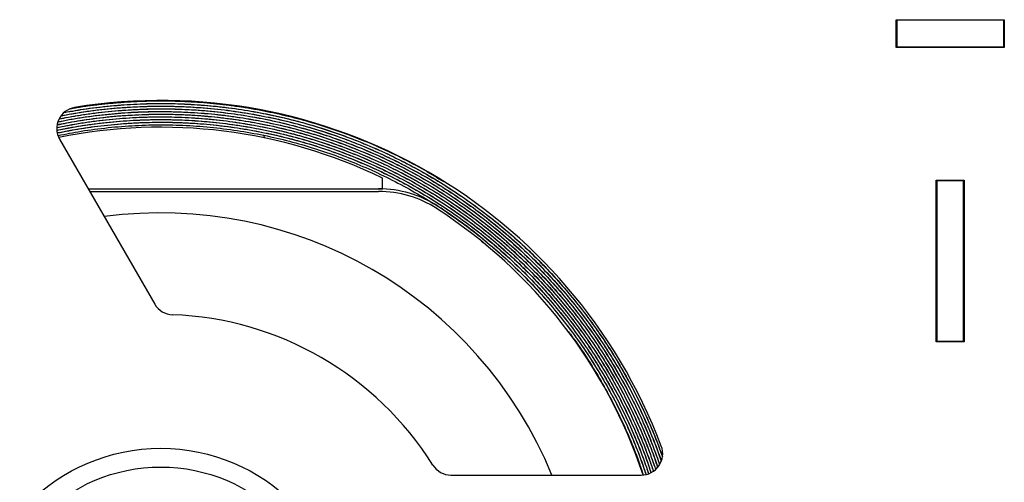
# Model space of a CAD drawing. Units: millimetres. Extents: x -47 to 717, y -12 to 297.
# Drawn here: x 103 to 121, y 225 to 233 of the extents above; entities that cross this region are included whole.
import ezdxf

# ---------------------------------------------------------------- set-up
doc = ezdxf.new("R2010")
doc.units = ezdxf.units.MM

msp = doc.modelspace()

# ---------------------------------------------------------------- linework, layer by layer
at = {"color": 7, "linetype": 'Continuous', "lineweight": 25}
for p, q in [((118.932, 233.232), (120.952, 233.232)), ((118.932, 232.712), (118.932, 233.232)), ((118.942, 233.222), (118.932, 233.222)), ((118.942, 233.222), (118.942, 233.232)), ((120.942, 233.222), (118.942, 233.222)), ((118.942, 233.222), (118.942, 232.722)), ((120.142, 233.222), (120.142, 233.232)), ((120.942, 232.722), (120.942, 233.222)), ((120.952, 233.222), (120.942, 233.222)), ((120.952, 233.232), (120.952, 232.712)), ((118.942, 232.722), (118.932, 232.722)), ((120.952, 232.712), (118.932, 232.712)), ((118.942, 232.722), (120.942, 232.722)), ((118.942, 232.712), (118.942, 232.722)), ((119.692, 232.712), (119.692, 232.722)), ((120.192, 232.712), (120.192, 232.722)), ((120.952, 232.722), (120.942, 232.722)), ((103.271, 231.063), (103.273, 231.068)), ((107.111, 231.068), (107.138, 231.02)), ((103.301, 230.997), (105.079, 227.917)), ((109.333, 230.072), (109.333, 230.272)), ((119.682, 230.232), (120.202, 230.232)), ((119.682, 227.212), (119.682, 230.232)), ((119.692, 230.222), (119.692, 230.232)), ((120.192, 230.222), (119.692, 230.222)), ((119.692, 230.222), (119.692, 227.222)), ((120.192, 230.222), (120.192, 230.232)), ((120.192, 227.222), (120.192, 230.222)), ((120.202, 230.232), (120.202, 227.212)), ((103.835, 230.072), (109.333, 230.072)), ((103.836, 230.071), (109.262, 230.071)), ((103.864, 230.022), (109.262, 230.022)), ((103.992, 230.071), (103.992, 230.072)), ((104.09, 230.071), (104.09, 230.072)), ((106.294, 230.072), (106.294, 230.071)), ((106.392, 230.072), (106.392, 230.071)), ((106.992, 230.071), (106.992, 230.072)), ((111.187, 229.091), (111.216, 229.066)), ((120.202, 227.212), (119.682, 227.212)), ((119.692, 227.222), (120.192, 227.222)), ((119.692, 227.212), (119.692, 227.222)), ((120.192, 227.212), (120.192, 227.222)), ((110.614, 224.722), (114.17, 224.722))]:
    msp.add_line(p, q, dxfattribs=at)
at = {"color": 7, "linetype": 'Continuous', "lineweight": 25, "flags": 128}
msp.add_lwpolyline([(106.886, 231.577), (106.887, 231.572), (106.889, 231.567)], dxfattribs=at)
at = {"color": 7, "linetype": 'Continuous', "lineweight": 25}
for radius in [3.5, 3.15]:
    msp.add_circle((105.192, 221.722), radius, dxfattribs=at)
for centre, radius, start, end in [((105.192, 221.722), 10, 20.7424, 99.2576), ((103.648, 231.197), 0.4, 99.2576, 210), ((105.192, 221.722), 9.5, 64.1581, 101.5814), ((109.262, 228.022), 2.049, 57.1401, 90), ((109.262, 228.022), 2, 57.1401, 90), ((105.192, 221.722), 7.9, 22.318, 97.682), ((105.192, 221.722), 9.5, 18.4186, 57.1401), ((105.192, 221.722), 9.549, 50.87, 57.1401), ((105.426, 228.117), 0.4, 210, 267.91), ((105.192, 221.722), 6, 32.09, 87.91), ((114.17, 225.122), 0.4, 270, 20.7424), ((110.614, 225.122), 0.4, 212.09, 270)]:
    msp.add_arc(centre, radius, start, end, dxfattribs=at)
for points, knots in [([(103.329, 231.435), (103.466, 231.461), (103.758, 231.514), (104.227, 231.571), (104.735, 231.609), (105.263, 231.62), (105.79, 231.602), (106.316, 231.557), (106.839, 231.483), (107.357, 231.382), (107.869, 231.253), (108.365, 231.1), (108.844, 230.924), (109.305, 230.728), (109.756, 230.508), (110.196, 230.266), (110.622, 230.002), (111.027, 229.722), (111.41, 229.429), (111.771, 229.123), (112.118, 228.801), (112.448, 228.462), (112.774, 228.095), (113.093, 227.697), (113.4, 227.267), (113.685, 226.822), (113.945, 226.363), (114.179, 225.889), (114.381, 225.43), (114.491, 225.124), (114.541, 224.983)], [0, 0, 0, 0, 0.029648, 0.063167, 0.100576, 0.137987, 0.1754, 0.212815, 0.250231, 0.287649, 0.325068, 0.362489, 0.398052, 0.433617, 0.469182, 0.50475, 0.540319, 0.575889, 0.609429, 0.642969, 0.676511, 0.710055, 0.7436, 0.781038, 0.818478, 0.85592, 0.893365, 0.93081, 0.968256, 1, 1, 1, 1]), ([(103.33, 231.437), (103.493, 231.466), (103.82, 231.525), (104.316, 231.581), (104.817, 231.613), (105.318, 231.62), (105.819, 231.601), (106.319, 231.557), (106.806, 231.489), (107.28, 231.399), (107.74, 231.288), (108.194, 231.156), (108.642, 231.002), (109.098, 230.821), (109.561, 230.608), (110.029, 230.363), (110.483, 230.094), (110.922, 229.8), (111.345, 229.483), (111.75, 229.145), (112.136, 228.785), (112.497, 228.412), (112.832, 228.026), (113.142, 227.632), (113.432, 227.221), (113.7, 226.797), (113.947, 226.36), (114.167, 225.92), (114.359, 225.477), (114.482, 225.168), (114.537, 225.002), (114.542, 224.986)], [0, 0, 0, 0, 0.035148, 0.070708, 0.106269, 0.141831, 0.177395, 0.212961, 0.248527, 0.282064, 0.315601, 0.34914, 0.38268, 0.416221, 0.453656, 0.491093, 0.528531, 0.565971, 0.603413, 0.640856, 0.678301, 0.715747, 0.751334, 0.786923, 0.822513, 0.858105, 0.893698, 0.929292, 0.962855, 0.996418, 1, 1, 1, 1]), ([(103.386, 231.496), (103.466, 231.512), (103.701, 231.557), (104.096, 231.608), (104.569, 231.65), (105.044, 231.669), (105.519, 231.665), (105.994, 231.638), (106.466, 231.589), (106.933, 231.518), (107.394, 231.425), (107.846, 231.311), (108.294, 231.177), (108.745, 231.017), (109.201, 230.831), (109.657, 230.616), (110.102, 230.379), (110.534, 230.12), (110.953, 229.839), (111.349, 229.543), (111.723, 229.233), (112.075, 228.913), (112.411, 228.577), (112.73, 228.224), (113.032, 227.857), (113.317, 227.476), (113.583, 227.081), (113.829, 226.675), (114.057, 226.257), (114.261, 225.831), (114.432, 225.436), (114.524, 225.181), (114.563, 225.072)], [0, 0, 0, 0, 0.01732, 0.051183, 0.085047, 0.118912, 0.152778, 0.186646, 0.220515, 0.254385, 0.287652, 0.320921, 0.35419, 0.387461, 0.42339, 0.459321, 0.495254, 0.531188, 0.567123, 0.60306, 0.636945, 0.670831, 0.704719, 0.738607, 0.772498, 0.806389, 0.840282, 0.874176, 0.908071, 0.941968, 0.975261, 1, 1, 1, 1]), ([(103.388, 231.498), (103.529, 231.522), (103.836, 231.576), (104.312, 231.629), (104.815, 231.662), (105.319, 231.669), (105.823, 231.65), (106.325, 231.606), (106.814, 231.537), (107.291, 231.447), (107.753, 231.336), (108.209, 231.203), (108.659, 231.048), (109.1, 230.872), (109.533, 230.676), (109.956, 230.459), (110.368, 230.221), (110.768, 229.965), (111.153, 229.691), (111.523, 229.401), (111.877, 229.096), (112.215, 228.775), (112.547, 228.429), (112.87, 228.058), (113.182, 227.661), (113.472, 227.249), (113.742, 226.822), (113.99, 226.383), (114.21, 225.94), (114.403, 225.504), (114.511, 225.214), (114.564, 225.073)], [0, 0, 0, 0, 0.03067, 0.066593, 0.102516, 0.138441, 0.174367, 0.210296, 0.246225, 0.280103, 0.313982, 0.347863, 0.381745, 0.415628, 0.449513, 0.483398, 0.517285, 0.551174, 0.585064, 0.618349, 0.651636, 0.684925, 0.718215, 0.754165, 0.790116, 0.826069, 0.862023, 0.897979, 0.933937, 0.967841, 1, 1, 1, 1]), ([(103.496, 231.567), (103.537, 231.574), (103.733, 231.612), (104.09, 231.656), (104.566, 231.699), (105.043, 231.718), (105.521, 231.714), (105.997, 231.687), (106.473, 231.638), (106.942, 231.566), (107.405, 231.473), (107.86, 231.359), (108.309, 231.223), (108.763, 231.063), (109.22, 230.876), (109.679, 230.66), (110.099, 230.438), (110.359, 230.279), (110.476, 230.207)], [0, 0, 0, 0, 0.016977, 0.082631, 0.148287, 0.213944, 0.279604, 0.345267, 0.410934, 0.476602, 0.5411, 0.6056, 0.670103, 0.734609, 0.804269, 0.873932, 0.943598, 1, 1, 1, 1]), ([(103.498, 231.567), (103.567, 231.58), (103.79, 231.62), (104.182, 231.667), (104.675, 231.707), (105.181, 231.72), (105.687, 231.709), (106.193, 231.671), (106.695, 231.608), (107.185, 231.521), (107.66, 231.413), (108.12, 231.284), (108.547, 231.144), (108.817, 231.037), (108.939, 230.989)], [0, 0, 0, 0, 0.037915, 0.122501, 0.213846, 0.305196, 0.396549, 0.487906, 0.579266, 0.67063, 0.756778, 0.842929, 0.929083, 1, 1, 1, 1]), ([(103.258, 231.268), (103.308, 231.279), (103.51, 231.323), (103.885, 231.38), (104.384, 231.437), (104.903, 231.466), (105.423, 231.468), (105.942, 231.443), (106.459, 231.389), (106.972, 231.308), (107.481, 231.2), (107.975, 231.068), (108.453, 230.912), (108.914, 230.735), (109.366, 230.536), (109.807, 230.313), (110.237, 230.069), (110.645, 229.808), (111.033, 229.533), (111.399, 229.245), (111.752, 228.94), (112.089, 228.619), (112.424, 228.269), (112.752, 227.889), (113.07, 227.478), (113.366, 227.05), (113.639, 226.607), (113.887, 226.15), (114.111, 225.68), (114.296, 225.239), (114.394, 224.951), (114.436, 224.827)], [0, 0, 0, 0, 0.010892, 0.043901, 0.080742, 0.117585, 0.154428, 0.191274, 0.228121, 0.26497, 0.301821, 0.338673, 0.373695, 0.408719, 0.443744, 0.478771, 0.5138, 0.548829, 0.581859, 0.61489, 0.647922, 0.680956, 0.713991, 0.750861, 0.787733, 0.824606, 0.86148, 0.898357, 0.935235, 0.972114, 1, 1, 1, 1]), ([(103.258, 231.267), (103.378, 231.291), (103.659, 231.348), (104.107, 231.407), (104.599, 231.451), (105.093, 231.469), (105.586, 231.462), (106.07, 231.43), (106.542, 231.376), (107.001, 231.301), (107.457, 231.204), (107.907, 231.085), (108.369, 230.94), (108.839, 230.765), (109.316, 230.558), (109.781, 230.326), (110.234, 230.07), (110.672, 229.79), (111.094, 229.486), (111.5, 229.161), (111.881, 228.821), (112.238, 228.466), (112.571, 228.101), (112.885, 227.719), (113.179, 227.322), (113.453, 226.911), (113.701, 226.494), (113.924, 226.074), (114.121, 225.652), (114.295, 225.237), (114.391, 224.959), (114.437, 224.827)], [0, 0, 0, 0, 0.026027, 0.061036, 0.096046, 0.131058, 0.166071, 0.201086, 0.234102, 0.267118, 0.300136, 0.333156, 0.366177, 0.403031, 0.439887, 0.476744, 0.513604, 0.550464, 0.587326, 0.62419, 0.661056, 0.696091, 0.731128, 0.766165, 0.801205, 0.836246, 0.871289, 0.90433, 0.937373, 0.970417, 1, 1, 1, 1]), ([(103.268, 231.32), (103.338, 231.335), (103.569, 231.385), (103.967, 231.441), (104.46, 231.493), (104.956, 231.517), (105.453, 231.517), (105.949, 231.492), (106.433, 231.442), (106.905, 231.37), (107.364, 231.278), (107.818, 231.164), (108.266, 231.028), (108.724, 230.865), (109.19, 230.672), (109.662, 230.446), (110.121, 230.196), (110.566, 229.922), (110.995, 229.624), (111.408, 229.304), (111.804, 228.962), (112.175, 228.606), (112.52, 228.237), (112.841, 227.857), (113.142, 227.462), (113.423, 227.053), (113.683, 226.629), (113.916, 226.201), (114.125, 225.771), (114.307, 225.339), (114.423, 225.038), (114.473, 224.88), (114.476, 224.87)], [0, 0, 0, 0, 0.015065, 0.050194, 0.085325, 0.120456, 0.15559, 0.190724, 0.22586, 0.25899, 0.292122, 0.325254, 0.358388, 0.391523, 0.428505, 0.465489, 0.502474, 0.539461, 0.576449, 0.613439, 0.650431, 0.687424, 0.72258, 0.757738, 0.792898, 0.828059, 0.863221, 0.898385, 0.931541, 0.964698, 0.997857, 1, 1, 1, 1]), ([(103.268, 231.32), (103.312, 231.33), (103.508, 231.372), (103.879, 231.429), (104.38, 231.486), (104.901, 231.515), (105.424, 231.517), (105.946, 231.491), (106.465, 231.438), (106.981, 231.356), (107.492, 231.248), (107.989, 231.114), (108.469, 230.958), (108.933, 230.781), (109.387, 230.58), (109.83, 230.356), (110.262, 230.111), (110.673, 229.849), (111.062, 229.572), (111.431, 229.283), (111.785, 228.977), (112.124, 228.654), (112.46, 228.302), (112.79, 227.92), (113.11, 227.506), (113.407, 227.077), (113.681, 226.631), (113.931, 226.172), (114.156, 225.7), (114.338, 225.265), (114.434, 224.984), (114.474, 224.867)], [0, 0, 0, 0, 0.009506, 0.042623, 0.079584, 0.116546, 0.153511, 0.190477, 0.227445, 0.264414, 0.301384, 0.338357, 0.373494, 0.408633, 0.443772, 0.478913, 0.514056, 0.549201, 0.582338, 0.615477, 0.648617, 0.681759, 0.714902, 0.751892, 0.788884, 0.825877, 0.862873, 0.89987, 0.936868, 0.973867, 1, 1, 1, 1]), ([(103.295, 231.376), (103.352, 231.388), (103.573, 231.435), (103.961, 231.49), (104.457, 231.542), (104.955, 231.566), (105.454, 231.566), (105.952, 231.541), (106.439, 231.491), (106.914, 231.419), (107.375, 231.326), (107.831, 231.211), (108.282, 231.074), (108.742, 230.91), (109.21, 230.716), (109.684, 230.49), (110.146, 230.238), (110.593, 229.963), (111.024, 229.663), (111.44, 229.342), (111.837, 228.998), (112.21, 228.64), (112.557, 228.269), (112.879, 227.888), (113.182, 227.491), (113.464, 227.079), (113.726, 226.654), (113.96, 226.223), (114.169, 225.791), (114.354, 225.359), (114.46, 225.065), (114.512, 224.919)], [0, 0, 0, 0, 0.012534, 0.047841, 0.083149, 0.118458, 0.153769, 0.189082, 0.224396, 0.257693, 0.290991, 0.324291, 0.357593, 0.390896, 0.428065, 0.465235, 0.502407, 0.539581, 0.576756, 0.613933, 0.651111, 0.688291, 0.723626, 0.758961, 0.794298, 0.829637, 0.864977, 0.900319, 0.933642, 0.966967, 1, 1, 1, 1]), ([(103.297, 231.38), (103.447, 231.408), (103.751, 231.464), (104.232, 231.522), (104.737, 231.56), (105.262, 231.571), (105.787, 231.553), (106.31, 231.508), (106.83, 231.435), (107.346, 231.334), (107.855, 231.206), (108.349, 231.054), (108.826, 230.879), (109.285, 230.683), (109.734, 230.465), (110.171, 230.224), (110.595, 229.961), (110.998, 229.683), (111.379, 229.391), (111.739, 229.087), (112.083, 228.766), (112.412, 228.429), (112.737, 228.063), (113.054, 227.667), (113.36, 227.24), (113.643, 226.797), (113.901, 226.34), (114.135, 225.869), (114.342, 225.396), (114.457, 225.075), (114.513, 224.919)], [0, 0, 0, 0, 0.032395, 0.065693, 0.102857, 0.140022, 0.177189, 0.214357, 0.251527, 0.288699, 0.325872, 0.363047, 0.398376, 0.433707, 0.469039, 0.504372, 0.539707, 0.575044, 0.608363, 0.641683, 0.675005, 0.708327, 0.741652, 0.778844, 0.816039, 0.853235, 0.890432, 0.927631, 0.964832, 1, 1, 1, 1]), ([(103.248, 231.216), (103.374, 231.241), (103.661, 231.298), (104.113, 231.359), (104.602, 231.402), (105.093, 231.42), (105.584, 231.413), (106.065, 231.381), (106.535, 231.327), (106.992, 231.253), (107.446, 231.156), (107.894, 231.038), (108.353, 230.894), (108.821, 230.72), (109.295, 230.514), (109.758, 230.283), (110.208, 230.028), (110.644, 229.749), (111.064, 229.447), (111.468, 229.124), (111.848, 228.785), (112.203, 228.433), (112.534, 228.069), (112.847, 227.689), (113.139, 227.294), (113.412, 226.885), (113.658, 226.47), (113.88, 226.052), (114.077, 225.632), (114.251, 225.214), (114.349, 224.932), (114.396, 224.796)], [0, 0, 0, 0, 0.027376, 0.062294, 0.097214, 0.132135, 0.167057, 0.201981, 0.234911, 0.267842, 0.300775, 0.333708, 0.366643, 0.403402, 0.440162, 0.476924, 0.513688, 0.550453, 0.587219, 0.623988, 0.660757, 0.695702, 0.730648, 0.765595, 0.800544, 0.835494, 0.870445, 0.903402, 0.936359, 0.969318, 1, 1, 1, 1]), ([(103.248, 231.214), (103.339, 231.233), (103.599, 231.287), (104.033, 231.349), (104.548, 231.398), (105.064, 231.419), (105.581, 231.412), (106.097, 231.378), (106.611, 231.317), (107.12, 231.228), (107.616, 231.114), (108.097, 230.977), (108.562, 230.818), (109.018, 230.636), (109.465, 230.431), (109.901, 230.204), (110.317, 229.96), (110.712, 229.7), (111.087, 229.428), (111.449, 229.138), (111.796, 228.831), (112.141, 228.495), (112.481, 228.129), (112.812, 227.732), (113.122, 227.317), (113.41, 226.887), (113.674, 226.442), (113.914, 225.983), (114.128, 225.512), (114.288, 225.115), (114.367, 224.873), (114.393, 224.794)], [0, 0, 0, 0, 0.019882, 0.056621, 0.093362, 0.130105, 0.16685, 0.203596, 0.240343, 0.277092, 0.313843, 0.34877, 0.383697, 0.418626, 0.453557, 0.488489, 0.523423, 0.556362, 0.589302, 0.622244, 0.655187, 0.688132, 0.7249, 0.76167, 0.798442, 0.835217, 0.871992, 0.908768, 0.945547, 0.982327, 1, 1, 1, 1]), ([(103.253, 231.165), (103.345, 231.184), (103.606, 231.238), (104.039, 231.3), (104.551, 231.349), (105.065, 231.37), (105.579, 231.363), (106.093, 231.329), (106.604, 231.268), (107.11, 231.18), (107.604, 231.066), (108.082, 230.93), (108.545, 230.772), (108.999, 230.591), (109.444, 230.387), (109.877, 230.161), (110.291, 229.918), (110.684, 229.66), (111.057, 229.389), (111.417, 229.1), (111.763, 228.795), (112.106, 228.461), (112.444, 228.097), (112.774, 227.701), (113.082, 227.289), (113.368, 226.861), (113.631, 226.418), (113.87, 225.962), (114.083, 225.493), (114.243, 225.094), (114.324, 224.849), (114.35, 224.767)], [0, 0, 0, 0, 0.020226, 0.05692, 0.093616, 0.130313, 0.167012, 0.203713, 0.240415, 0.277119, 0.313824, 0.348707, 0.383591, 0.418477, 0.453365, 0.488254, 0.523144, 0.556042, 0.588942, 0.621843, 0.654745, 0.687649, 0.724372, 0.761097, 0.797824, 0.834552, 0.871282, 0.908013, 0.944747, 0.981481, 1, 1, 1, 1]), ([(103.253, 231.166), (103.264, 231.168), (103.433, 231.207), (103.766, 231.26), (104.251, 231.323), (104.739, 231.358), (105.227, 231.369), (105.707, 231.356), (106.175, 231.319), (106.633, 231.262), (107.087, 231.183), (107.536, 231.082), (107.998, 230.955), (108.47, 230.799), (108.949, 230.612), (109.418, 230.399), (109.874, 230.162), (110.318, 229.901), (110.747, 229.616), (111.16, 229.309), (111.549, 228.986), (111.915, 228.649), (112.258, 228.3), (112.582, 227.934), (112.888, 227.552), (113.174, 227.155), (113.434, 226.752), (113.669, 226.344), (113.881, 225.934), (114.072, 225.515), (114.23, 225.125), (114.315, 224.873), (114.35, 224.767)], [0, 0, 0, 0, 0.002395, 0.037265, 0.072136, 0.107009, 0.141884, 0.17676, 0.209644, 0.24253, 0.275417, 0.308306, 0.341197, 0.377904, 0.414614, 0.451325, 0.488039, 0.524753, 0.561469, 0.598187, 0.634907, 0.669804, 0.704701, 0.7396, 0.774501, 0.809404, 0.844308, 0.877219, 0.910131, 0.943044, 0.97596, 1, 1, 1, 1]), ([(103.258, 231.117), (103.27, 231.119), (103.441, 231.159), (103.774, 231.212), (104.256, 231.274), (104.741, 231.309), (105.227, 231.32), (105.704, 231.307), (106.17, 231.271), (106.625, 231.213), (107.077, 231.135), (107.525, 231.034), (107.984, 230.908), (108.453, 230.753), (108.93, 230.566), (109.396, 230.355), (109.851, 230.119), (110.292, 229.859), (110.718, 229.576), (111.129, 229.271), (111.517, 228.95), (111.881, 228.614), (112.222, 228.267), (112.545, 227.902), (112.849, 227.522), (113.133, 227.127), (113.392, 226.726), (113.626, 226.321), (113.837, 225.913), (114.027, 225.495), (114.184, 225.107), (114.269, 224.856), (114.305, 224.749)], [0, 0, 0, 0, 0.002768, 0.037619, 0.072472, 0.107326, 0.142182, 0.177039, 0.209906, 0.242774, 0.275644, 0.308515, 0.341387, 0.378075, 0.414766, 0.451457, 0.48815, 0.524845, 0.561542, 0.59824, 0.63494, 0.669818, 0.704697, 0.739578, 0.77446, 0.809344, 0.844229, 0.877122, 0.910017, 0.942913, 0.97581, 1, 1, 1, 1]), ([(103.258, 231.115), (103.404, 231.144), (103.717, 231.205), (104.202, 231.267), (104.713, 231.307), (105.224, 231.32), (105.736, 231.305), (106.246, 231.263), (106.753, 231.193), (107.247, 231.099), (107.728, 230.981), (108.193, 230.841), (108.652, 230.677), (109.101, 230.491), (109.54, 230.282), (109.96, 230.056), (110.361, 229.813), (110.741, 229.558), (111.11, 229.284), (111.464, 228.993), (111.818, 228.674), (112.167, 228.324), (112.51, 227.943), (112.831, 227.545), (113.131, 227.13), (113.408, 226.699), (113.662, 226.254), (113.893, 225.797), (114.093, 225.335), (114.229, 224.985), (114.291, 224.789), (114.303, 224.749)], [0, 0, 0, 0, 0.031947, 0.068621, 0.105297, 0.141975, 0.178654, 0.215335, 0.252017, 0.288701, 0.323565, 0.358429, 0.393294, 0.428161, 0.46303, 0.497901, 0.53078, 0.56366, 0.596542, 0.629426, 0.66231, 0.699012, 0.735716, 0.772421, 0.809129, 0.845838, 0.882547, 0.919259, 0.955973, 0.990864, 1, 1, 1, 1]), ([(103.273, 231.068), (103.416, 231.096), (103.726, 231.157), (104.208, 231.218), (104.715, 231.259), (105.224, 231.271), (105.733, 231.256), (106.24, 231.214), (106.745, 231.145), (107.237, 231.051), (107.715, 230.933), (108.178, 230.794), (108.634, 230.631), (109.081, 230.446), (109.518, 230.238), (109.936, 230.013), (110.334, 229.772), (110.713, 229.518), (111.079, 229.245), (111.432, 228.956), (111.784, 228.638), (112.132, 228.29), (112.472, 227.911), (112.792, 227.515), (113.091, 227.102), (113.366, 226.674), (113.619, 226.231), (113.848, 225.776), (114.047, 225.316), (114.183, 224.967), (114.245, 224.772), (114.258, 224.732)], [0, 0, 0, 0, 0.03157, 0.068254, 0.104939, 0.141625, 0.178313, 0.215003, 0.251695, 0.288388, 0.323259, 0.358132, 0.393006, 0.427882, 0.462759, 0.497638, 0.530526, 0.563415, 0.596305, 0.629196, 0.662089, 0.6988, 0.735513, 0.772227, 0.808944, 0.845661, 0.882381, 0.919102, 0.955825, 0.990724, 1, 1, 1, 1]), ([(111.218, 229.129), (111.342, 229.025), (111.589, 228.818), (111.94, 228.484), (112.274, 228.135), (112.59, 227.768), (112.888, 227.386), (113.16, 226.996), (113.407, 226.602), (113.631, 226.204), (113.836, 225.796), (114.02, 225.379), (114.161, 225.024), (114.232, 224.805), (114.256, 224.731)], [0, 0, 0, 0, 0.089311, 0.178624, 0.267941, 0.357262, 0.446589, 0.535918, 0.620146, 0.704378, 0.788613, 0.872853, 0.957096, 1, 1, 1, 1]), ([(112.777, 227.442), (112.799, 227.413), (112.921, 227.257), (113.118, 226.969), (113.365, 226.577), (113.588, 226.181), (113.792, 225.775), (113.975, 225.36), (114.114, 225.01), (114.183, 224.796), (114.206, 224.726)], [0, 0, 0, 0, 0.036005, 0.192149, 0.339379, 0.486616, 0.633857, 0.781105, 0.928358, 1, 1, 1, 1])]:
    msp.add_open_spline(points, degree=3, knots=knots, dxfattribs=at)

doc.saveas('drawing.dxf')
